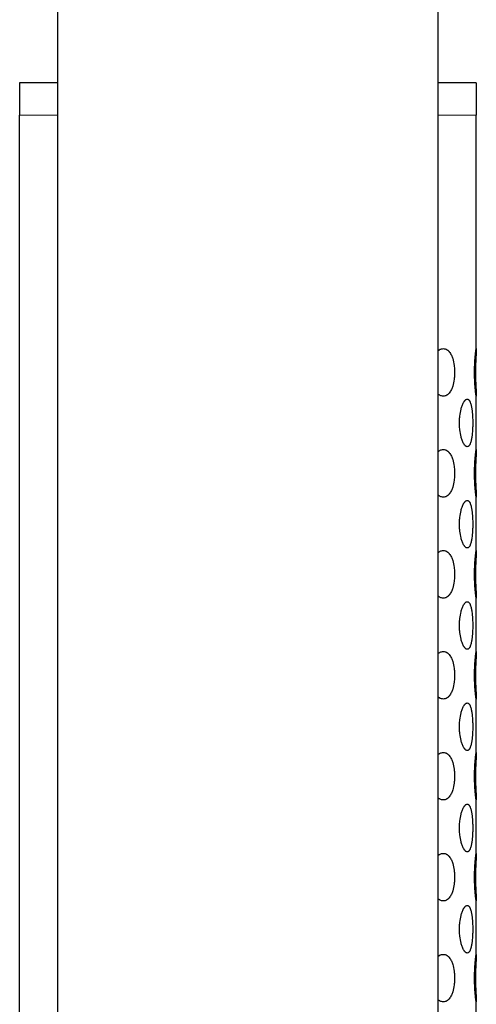
# Model space of a CAD drawing. Units: millimetres. Extents: x -732 to 1280, y 1044 to 3406.
# Drawn here: x 807 to 831, y 2895 to 2946 of the extents above; entities that cross this region are included whole.
import ezdxf

# ---------------------------------------------------------------- set-up
doc = ezdxf.new("R2010")
doc.units = ezdxf.units.MM
doc.layers.get('0').update_dxf_attribs({"color": 102, "lineweight": 0})

# ---------------------------------------------------------------- blocks, each defined once
blk = doc.blocks.new('c', base_point=(374.803, 417.453))
at = {"color": 0, "linetype": 'Continuous', "lineweight": 30}
for p, q in [((808.97, 2762.872), (808.97, 3135.985)), ((828.97, 2762.872), (828.97, 3135.985)), ((808.97, 2942.984), (806.97, 2942.984)), ((806.97, 2942.984), (806.97, 2941.284)), ((830.97, 2942.984), (828.97, 2942.984)), ((830.97, 2942.984), (830.97, 2941.284)), ((806.97, 2765.484), (806.97, 2941.284)), ((830.97, 2929.026), (830.97, 2941.284)), ((830.97, 2923.726), (830.97, 2926.541)), ((830.97, 2918.426), (830.97, 2921.241)), ((830.97, 2913.126), (830.97, 2915.941)), ((830.97, 2907.826), (830.97, 2910.641)), ((830.97, 2902.526), (830.97, 2905.341)), ((830.97, 2897.226), (830.97, 2900.041)), ((830.97, 2891.926), (830.97, 2894.741))]:
    blk.add_line(p, q, dxfattribs=at)
at = {"color": 0, "linetype": 'Continuous', "lineweight": 0}
for p, q in [((808.97, 2941.284), (806.97, 2941.284)), ((830.97, 2941.284), (828.97, 2941.284))]:
    blk.add_line(p, q, dxfattribs=at)
at = {"color": 0, "linetype": 'Continuous', "lineweight": 30}
for points, knots in [([(828.97, 2928.93), (828.971, 2928.931), (828.981, 2928.94), (829.005, 2928.958), (829.041, 2928.972), (829.083, 2929.006), (829.149, 2929.024), (829.238, 2929.037), (829.324, 2929.024), (829.386, 2929.006), (829.424, 2928.972), (829.456, 2928.958), (829.484, 2928.934), (829.507, 2928.908), (829.528, 2928.89), (829.564, 2928.846), (829.609, 2928.782), (829.671, 2928.666), (829.747, 2928.468), (829.805, 2928.2), (829.826, 2927.946), (829.829, 2927.824), (829.829, 2927.784)], [0.3689445, 0.3689445, 0.3689445, 0.3689445, 0.3700082, 0.3850028, 0.4054632, 0.4208063, 0.4492698, 0.499973, 0.550682, 0.579247, 0.5946789, 0.6150865, 0.6300336, 0.642356, 0.6559365, 0.667684, 0.7085201, 0.743789, 0.8044579, 0.9069255, 0.9689752, 1, 1, 1, 1]), ([(830.877, 2927.784), (830.877, 2927.824), (830.877, 2927.946), (830.884, 2928.2), (830.899, 2928.468), (830.916, 2928.666), (830.928, 2928.782), (830.936, 2928.847), (830.941, 2928.89), (830.944, 2928.908), (830.947, 2928.934), (830.951, 2928.958), (830.954, 2928.972), (830.958, 2929.006), (830.963, 2929.024), (830.968, 2929.037), (830.97, 2929.024), (830.97, 2929.006), (830.969, 2928.972), (830.968, 2928.958), (830.967, 2928.934), (830.966, 2928.908), (830.965, 2928.89), (830.963, 2928.846), (830.959, 2928.782), (830.953, 2928.666), (830.943, 2928.468), (830.932, 2928.2), (830.928, 2927.946), (830.928, 2927.824), (830.928, 2927.784)], [0, 0, 0, 0, 0.031023, 0.09307, 0.195593, 0.256274, 0.291487, 0.332276, 0.34404, 0.357656, 0.370008, 0.385003, 0.405463, 0.420806, 0.44927, 0.499973, 0.550682, 0.579247, 0.594679, 0.615087, 0.630034, 0.642356, 0.655936, 0.667684, 0.70852, 0.743789, 0.804458, 0.906926, 0.968975, 1, 1, 1, 1]), ([(829.829, 2927.784), (829.829, 2927.743), (829.826, 2927.621), (829.805, 2927.368), (829.747, 2927.099), (829.671, 2926.901), (829.609, 2926.785), (829.564, 2926.721), (829.528, 2926.678), (829.507, 2926.659), (829.484, 2926.633), (829.456, 2926.609), (829.424, 2926.596), (829.386, 2926.561), (829.324, 2926.543), (829.238, 2926.531), (829.149, 2926.543), (829.083, 2926.561), (829.041, 2926.596), (829.005, 2926.609), (828.981, 2926.627), (828.971, 2926.637), (828.97, 2926.637)], [0, 0, 0, 0, 0.0310249, 0.0930746, 0.1955296, 0.2562229, 0.2914798, 0.3323004, 0.3440563, 0.3576509, 0.3699851, 0.3849473, 0.4053588, 0.4207247, 0.4492661, 0.5000504, 0.5508007, 0.5792679, 0.5945801, 0.6149876, 0.6299518, 0.6310534, 0.6310534, 0.6310534, 0.6310534]), ([(830.928, 2927.784), (830.928, 2927.743), (830.928, 2927.621), (830.932, 2927.368), (830.943, 2927.099), (830.953, 2926.901), (830.959, 2926.785), (830.963, 2926.721), (830.965, 2926.678), (830.966, 2926.659), (830.967, 2926.633), (830.968, 2926.609), (830.969, 2926.596), (830.97, 2926.561), (830.97, 2926.543), (830.968, 2926.531), (830.963, 2926.543), (830.958, 2926.561), (830.954, 2926.596), (830.951, 2926.609), (830.947, 2926.633), (830.944, 2926.659), (830.941, 2926.678), (830.936, 2926.721), (830.928, 2926.785), (830.916, 2926.901), (830.899, 2927.099), (830.884, 2927.368), (830.877, 2927.621), (830.877, 2927.743), (830.877, 2927.784)], [0, 0, 0, 0, 0.031025, 0.093075, 0.19553, 0.256223, 0.29148, 0.3323, 0.344056, 0.357651, 0.369985, 0.384947, 0.405359, 0.420725, 0.449266, 0.50005, 0.550801, 0.579268, 0.59458, 0.614988, 0.629952, 0.642289, 0.655894, 0.66766, 0.708521, 0.743787, 0.804447, 0.906929, 0.968976, 1, 1, 1, 1]), ([(830.084, 2925.13), (830.084, 2925.171), (830.087, 2925.293), (830.105, 2925.546), (830.155, 2925.815), (830.215, 2926.013), (830.262, 2926.129), (830.294, 2926.193), (830.318, 2926.236), (830.333, 2926.255), (830.348, 2926.281), (830.366, 2926.305), (830.387, 2926.318), (830.41, 2926.353), (830.447, 2926.371), (830.496, 2926.383), (830.542, 2926.371), (830.573, 2926.353), (830.593, 2926.318), (830.609, 2926.305), (830.623, 2926.281), (830.634, 2926.255), (830.645, 2926.236), (830.662, 2926.193), (830.683, 2926.129), (830.712, 2926.013), (830.746, 2925.815), (830.771, 2925.546), (830.78, 2925.293), (830.781, 2925.171), (830.781, 2925.13)], [0, 0, 0, 0, 0.031024, 0.093071, 0.195553, 0.256213, 0.291479, 0.33234, 0.344106, 0.357711, 0.370048, 0.385012, 0.40542, 0.420732, 0.449199, 0.49995, 0.550734, 0.579275, 0.594641, 0.615053, 0.630015, 0.642349, 0.655944, 0.6677, 0.70852, 0.743777, 0.80447, 0.906925, 0.968975, 1, 1, 1, 1]), ([(830.781, 2925.13), (830.781, 2925.09), (830.78, 2924.968), (830.771, 2924.714), (830.746, 2924.446), (830.712, 2924.248), (830.683, 2924.132), (830.662, 2924.068), (830.645, 2924.025), (830.634, 2924.006), (830.623, 2923.98), (830.609, 2923.956), (830.593, 2923.942), (830.573, 2923.908), (830.542, 2923.89), (830.496, 2923.877), (830.447, 2923.89), (830.41, 2923.908), (830.387, 2923.942), (830.366, 2923.956), (830.348, 2923.98), (830.333, 2924.006), (830.318, 2924.025), (830.294, 2924.068), (830.262, 2924.132), (830.215, 2924.248), (830.155, 2924.446), (830.105, 2924.714), (830.087, 2924.968), (830.084, 2925.09), (830.084, 2925.13)], [0, 0, 0, 0, 0.031025, 0.093074, 0.195542, 0.256211, 0.29148, 0.332316, 0.344064, 0.357644, 0.369966, 0.384913, 0.405321, 0.420753, 0.449318, 0.500027, 0.55073, 0.579194, 0.594537, 0.614997, 0.629992, 0.642344, 0.65596, 0.667724, 0.708513, 0.743726, 0.804407, 0.90693, 0.968977, 1, 1, 1, 1]), ([(828.97, 2923.63), (828.971, 2923.631), (828.981, 2923.64), (829.005, 2923.658), (829.041, 2923.672), (829.083, 2923.706), (829.149, 2923.724), (829.238, 2923.737), (829.324, 2923.724), (829.386, 2923.706), (829.424, 2923.672), (829.456, 2923.658), (829.484, 2923.634), (829.507, 2923.608), (829.528, 2923.59), (829.564, 2923.546), (829.609, 2923.482), (829.671, 2923.366), (829.747, 2923.168), (829.805, 2922.9), (829.826, 2922.646), (829.829, 2922.524), (829.829, 2922.484)], [0.3689445, 0.3689445, 0.3689445, 0.3689445, 0.3700082, 0.3850028, 0.4054632, 0.4208063, 0.4492698, 0.499973, 0.550682, 0.579247, 0.5946789, 0.6150865, 0.6300336, 0.642356, 0.6559365, 0.667684, 0.7085201, 0.743789, 0.8044579, 0.9069255, 0.9689752, 1, 1, 1, 1]), ([(830.877, 2922.484), (830.877, 2922.524), (830.877, 2922.646), (830.884, 2922.9), (830.899, 2923.168), (830.916, 2923.366), (830.928, 2923.482), (830.936, 2923.547), (830.941, 2923.59), (830.944, 2923.608), (830.947, 2923.634), (830.951, 2923.658), (830.954, 2923.672), (830.958, 2923.706), (830.963, 2923.724), (830.968, 2923.737), (830.97, 2923.724), (830.97, 2923.706), (830.969, 2923.672), (830.968, 2923.658), (830.967, 2923.634), (830.966, 2923.608), (830.965, 2923.59), (830.963, 2923.546), (830.959, 2923.482), (830.953, 2923.366), (830.943, 2923.168), (830.932, 2922.9), (830.928, 2922.646), (830.928, 2922.524), (830.928, 2922.484)], [0, 0, 0, 0, 0.031023, 0.09307, 0.195593, 0.256274, 0.291487, 0.332276, 0.34404, 0.357656, 0.370008, 0.385003, 0.405463, 0.420806, 0.44927, 0.499973, 0.550682, 0.579247, 0.594679, 0.615087, 0.630034, 0.642356, 0.655936, 0.667684, 0.70852, 0.743789, 0.804458, 0.906926, 0.968975, 1, 1, 1, 1]), ([(829.829, 2922.484), (829.829, 2922.443), (829.826, 2922.321), (829.805, 2922.068), (829.747, 2921.799), (829.671, 2921.601), (829.609, 2921.485), (829.564, 2921.421), (829.528, 2921.378), (829.507, 2921.359), (829.484, 2921.333), (829.456, 2921.309), (829.424, 2921.296), (829.386, 2921.261), (829.324, 2921.243), (829.238, 2921.231), (829.149, 2921.243), (829.083, 2921.261), (829.041, 2921.296), (829.005, 2921.309), (828.981, 2921.327), (828.971, 2921.337), (828.97, 2921.337)], [0, 0, 0, 0, 0.0310249, 0.0930746, 0.1955296, 0.2562229, 0.2914798, 0.3323004, 0.3440563, 0.3576509, 0.3699851, 0.3849473, 0.4053588, 0.4207247, 0.4492661, 0.5000504, 0.5508007, 0.5792679, 0.5945801, 0.6149876, 0.6299518, 0.6310534, 0.6310534, 0.6310534, 0.6310534]), ([(830.928, 2922.484), (830.928, 2922.443), (830.928, 2922.321), (830.932, 2922.068), (830.943, 2921.799), (830.953, 2921.601), (830.959, 2921.485), (830.963, 2921.421), (830.965, 2921.378), (830.966, 2921.359), (830.967, 2921.333), (830.968, 2921.309), (830.969, 2921.296), (830.97, 2921.261), (830.97, 2921.243), (830.968, 2921.231), (830.963, 2921.243), (830.958, 2921.261), (830.954, 2921.296), (830.951, 2921.309), (830.947, 2921.333), (830.944, 2921.359), (830.941, 2921.378), (830.936, 2921.421), (830.928, 2921.485), (830.916, 2921.601), (830.899, 2921.799), (830.884, 2922.068), (830.877, 2922.321), (830.877, 2922.443), (830.877, 2922.484)], [0, 0, 0, 0, 0.031025, 0.093075, 0.19553, 0.256223, 0.29148, 0.3323, 0.344056, 0.357651, 0.369985, 0.384947, 0.405359, 0.420725, 0.449266, 0.50005, 0.550801, 0.579268, 0.59458, 0.614988, 0.629952, 0.642289, 0.655894, 0.66766, 0.708521, 0.743787, 0.804447, 0.906929, 0.968976, 1, 1, 1, 1]), ([(830.084, 2919.814), (830.084, 2919.855), (830.087, 2919.976), (830.105, 2920.23), (830.155, 2920.499), (830.215, 2920.697), (830.262, 2920.813), (830.294, 2920.877), (830.318, 2920.92), (830.333, 2920.939), (830.348, 2920.965), (830.366, 2920.989), (830.387, 2921.002), (830.41, 2921.037), (830.447, 2921.055), (830.496, 2921.067), (830.542, 2921.055), (830.573, 2921.037), (830.593, 2921.002), (830.609, 2920.989), (830.623, 2920.965), (830.634, 2920.939), (830.645, 2920.92), (830.662, 2920.877), (830.683, 2920.813), (830.712, 2920.696), (830.746, 2920.499), (830.771, 2920.23), (830.78, 2919.976), (830.781, 2919.855), (830.781, 2919.814)], [0, 0, 0, 0, 0.031024, 0.093071, 0.195553, 0.256213, 0.291479, 0.33234, 0.344106, 0.357711, 0.370048, 0.385012, 0.40542, 0.420732, 0.449199, 0.49995, 0.550734, 0.579275, 0.594641, 0.615053, 0.630015, 0.642349, 0.655944, 0.6677, 0.70852, 0.743777, 0.80447, 0.906925, 0.968975, 1, 1, 1, 1]), ([(830.781, 2919.814), (830.781, 2919.774), (830.78, 2919.652), (830.771, 2919.398), (830.746, 2919.129), (830.712, 2918.932), (830.683, 2918.816), (830.662, 2918.751), (830.645, 2918.708), (830.634, 2918.69), (830.623, 2918.663), (830.609, 2918.64), (830.593, 2918.626), (830.573, 2918.592), (830.542, 2918.574), (830.496, 2918.561), (830.447, 2918.574), (830.41, 2918.592), (830.387, 2918.626), (830.366, 2918.64), (830.348, 2918.663), (830.333, 2918.69), (830.318, 2918.708), (830.294, 2918.751), (830.262, 2918.816), (830.215, 2918.932), (830.155, 2919.129), (830.105, 2919.398), (830.087, 2919.652), (830.084, 2919.774), (830.084, 2919.814)], [0, 0, 0, 0, 0.031025, 0.093074, 0.195542, 0.256211, 0.29148, 0.332316, 0.344064, 0.357644, 0.369966, 0.384913, 0.405321, 0.420753, 0.449318, 0.500027, 0.55073, 0.579194, 0.594537, 0.614997, 0.629992, 0.642344, 0.65596, 0.667724, 0.708513, 0.743726, 0.804407, 0.90693, 0.968977, 1, 1, 1, 1]), ([(828.97, 2918.33), (828.971, 2918.331), (828.981, 2918.34), (829.005, 2918.358), (829.041, 2918.372), (829.083, 2918.406), (829.149, 2918.424), (829.238, 2918.437), (829.324, 2918.424), (829.386, 2918.406), (829.424, 2918.372), (829.456, 2918.358), (829.484, 2918.334), (829.507, 2918.308), (829.528, 2918.29), (829.564, 2918.246), (829.609, 2918.182), (829.671, 2918.066), (829.747, 2917.868), (829.805, 2917.6), (829.826, 2917.346), (829.829, 2917.224), (829.829, 2917.184)], [0.3689445, 0.3689445, 0.3689445, 0.3689445, 0.3700082, 0.3850028, 0.4054632, 0.4208063, 0.4492698, 0.499973, 0.550682, 0.579247, 0.5946789, 0.6150865, 0.6300336, 0.642356, 0.6559365, 0.667684, 0.7085201, 0.743789, 0.8044579, 0.9069255, 0.9689752, 1, 1, 1, 1]), ([(830.877, 2917.184), (830.877, 2917.224), (830.877, 2917.346), (830.884, 2917.6), (830.899, 2917.868), (830.916, 2918.066), (830.928, 2918.182), (830.936, 2918.247), (830.941, 2918.29), (830.944, 2918.308), (830.947, 2918.334), (830.951, 2918.358), (830.954, 2918.372), (830.958, 2918.406), (830.963, 2918.424), (830.968, 2918.437), (830.97, 2918.424), (830.97, 2918.406), (830.969, 2918.372), (830.968, 2918.358), (830.967, 2918.334), (830.966, 2918.308), (830.965, 2918.29), (830.963, 2918.246), (830.959, 2918.182), (830.953, 2918.066), (830.943, 2917.868), (830.932, 2917.6), (830.928, 2917.346), (830.928, 2917.224), (830.928, 2917.184)], [0, 0, 0, 0, 0.031023, 0.09307, 0.195593, 0.256274, 0.291487, 0.332276, 0.34404, 0.357656, 0.370008, 0.385003, 0.405463, 0.420806, 0.44927, 0.499973, 0.550682, 0.579247, 0.594679, 0.615087, 0.630034, 0.642356, 0.655936, 0.667684, 0.70852, 0.743789, 0.804458, 0.906926, 0.968975, 1, 1, 1, 1]), ([(829.829, 2917.184), (829.829, 2917.143), (829.826, 2917.021), (829.805, 2916.768), (829.747, 2916.499), (829.671, 2916.301), (829.609, 2916.185), (829.564, 2916.121), (829.528, 2916.078), (829.507, 2916.059), (829.484, 2916.033), (829.456, 2916.009), (829.424, 2915.996), (829.386, 2915.961), (829.324, 2915.943), (829.238, 2915.931), (829.149, 2915.943), (829.083, 2915.961), (829.041, 2915.996), (829.005, 2916.009), (828.981, 2916.027), (828.971, 2916.037), (828.97, 2916.037)], [0, 0, 0, 0, 0.0310249, 0.0930746, 0.1955296, 0.2562229, 0.2914798, 0.3323004, 0.3440563, 0.3576509, 0.3699851, 0.3849473, 0.4053588, 0.4207247, 0.4492661, 0.5000504, 0.5508007, 0.5792679, 0.5945801, 0.6149876, 0.6299518, 0.6310534, 0.6310534, 0.6310534, 0.6310534]), ([(830.928, 2917.184), (830.928, 2917.143), (830.928, 2917.021), (830.932, 2916.768), (830.943, 2916.499), (830.953, 2916.301), (830.959, 2916.185), (830.963, 2916.121), (830.965, 2916.078), (830.966, 2916.059), (830.967, 2916.033), (830.968, 2916.009), (830.969, 2915.996), (830.97, 2915.961), (830.97, 2915.943), (830.968, 2915.931), (830.963, 2915.943), (830.958, 2915.961), (830.954, 2915.996), (830.951, 2916.009), (830.947, 2916.033), (830.944, 2916.059), (830.941, 2916.078), (830.936, 2916.121), (830.928, 2916.185), (830.916, 2916.301), (830.899, 2916.499), (830.884, 2916.768), (830.877, 2917.021), (830.877, 2917.143), (830.877, 2917.184)], [0, 0, 0, 0, 0.031025, 0.093075, 0.19553, 0.256223, 0.29148, 0.3323, 0.344056, 0.357651, 0.369985, 0.384947, 0.405359, 0.420725, 0.449266, 0.50005, 0.550801, 0.579268, 0.59458, 0.614988, 0.629952, 0.642289, 0.655894, 0.66766, 0.708521, 0.743787, 0.804447, 0.906929, 0.968976, 1, 1, 1, 1]), ([(830.084, 2914.498), (830.084, 2914.538), (830.087, 2914.66), (830.105, 2914.914), (830.155, 2915.183), (830.215, 2915.38), (830.262, 2915.496), (830.294, 2915.561), (830.318, 2915.604), (830.333, 2915.622), (830.348, 2915.649), (830.366, 2915.672), (830.387, 2915.686), (830.41, 2915.72), (830.447, 2915.738), (830.496, 2915.751), (830.542, 2915.738), (830.573, 2915.72), (830.593, 2915.686), (830.609, 2915.672), (830.623, 2915.649), (830.634, 2915.622), (830.645, 2915.604), (830.662, 2915.561), (830.683, 2915.496), (830.712, 2915.38), (830.746, 2915.183), (830.771, 2914.914), (830.78, 2914.66), (830.781, 2914.538), (830.781, 2914.498)], [0, 0, 0, 0, 0.031024, 0.093071, 0.195553, 0.256213, 0.291479, 0.33234, 0.344106, 0.357711, 0.370048, 0.385012, 0.40542, 0.420732, 0.449199, 0.49995, 0.550734, 0.579275, 0.594641, 0.615053, 0.630015, 0.642349, 0.655944, 0.6677, 0.70852, 0.743777, 0.80447, 0.906925, 0.968975, 1, 1, 1, 1]), ([(830.781, 2914.498), (830.781, 2914.457), (830.78, 2914.336), (830.771, 2914.082), (830.746, 2913.813), (830.712, 2913.615), (830.683, 2913.499), (830.662, 2913.435), (830.645, 2913.392), (830.634, 2913.373), (830.623, 2913.347), (830.609, 2913.323), (830.593, 2913.31), (830.573, 2913.275), (830.542, 2913.257), (830.496, 2913.245), (830.447, 2913.257), (830.41, 2913.275), (830.387, 2913.31), (830.366, 2913.323), (830.348, 2913.347), (830.333, 2913.373), (830.318, 2913.392), (830.294, 2913.435), (830.262, 2913.499), (830.215, 2913.616), (830.155, 2913.813), (830.105, 2914.082), (830.087, 2914.336), (830.084, 2914.457), (830.084, 2914.498)], [0, 0, 0, 0, 0.031025, 0.093074, 0.195542, 0.256211, 0.29148, 0.332316, 0.344064, 0.357644, 0.369966, 0.384913, 0.405321, 0.420753, 0.449318, 0.500027, 0.55073, 0.579194, 0.594537, 0.614997, 0.629992, 0.642344, 0.65596, 0.667724, 0.708513, 0.743726, 0.804407, 0.90693, 0.968977, 1, 1, 1, 1]), ([(828.97, 2913.03), (828.971, 2913.031), (828.981, 2913.04), (829.005, 2913.058), (829.041, 2913.072), (829.083, 2913.106), (829.149, 2913.124), (829.238, 2913.137), (829.324, 2913.124), (829.386, 2913.106), (829.424, 2913.072), (829.456, 2913.058), (829.484, 2913.034), (829.507, 2913.008), (829.528, 2912.99), (829.564, 2912.946), (829.609, 2912.882), (829.671, 2912.766), (829.747, 2912.568), (829.805, 2912.3), (829.826, 2912.046), (829.829, 2911.924), (829.829, 2911.884)], [0.3689445, 0.3689445, 0.3689445, 0.3689445, 0.3700082, 0.3850028, 0.4054632, 0.4208063, 0.4492698, 0.499973, 0.550682, 0.579247, 0.5946789, 0.6150865, 0.6300336, 0.642356, 0.6559365, 0.667684, 0.7085201, 0.743789, 0.8044579, 0.9069255, 0.9689752, 1, 1, 1, 1]), ([(830.877, 2911.884), (830.877, 2911.924), (830.877, 2912.046), (830.884, 2912.3), (830.899, 2912.568), (830.916, 2912.766), (830.928, 2912.882), (830.936, 2912.947), (830.941, 2912.99), (830.944, 2913.008), (830.947, 2913.034), (830.951, 2913.058), (830.954, 2913.072), (830.958, 2913.106), (830.963, 2913.124), (830.968, 2913.137), (830.97, 2913.124), (830.97, 2913.106), (830.969, 2913.072), (830.968, 2913.058), (830.967, 2913.034), (830.966, 2913.008), (830.965, 2912.99), (830.963, 2912.946), (830.959, 2912.882), (830.953, 2912.766), (830.943, 2912.568), (830.932, 2912.3), (830.928, 2912.046), (830.928, 2911.924), (830.928, 2911.884)], [0, 0, 0, 0, 0.031023, 0.09307, 0.195593, 0.256274, 0.291487, 0.332276, 0.34404, 0.357656, 0.370008, 0.385003, 0.405463, 0.420806, 0.44927, 0.499973, 0.550682, 0.579247, 0.594679, 0.615087, 0.630034, 0.642356, 0.655936, 0.667684, 0.70852, 0.743789, 0.804458, 0.906926, 0.968975, 1, 1, 1, 1]), ([(829.829, 2911.884), (829.829, 2911.843), (829.826, 2911.721), (829.805, 2911.468), (829.747, 2911.199), (829.671, 2911.001), (829.609, 2910.885), (829.564, 2910.821), (829.528, 2910.778), (829.507, 2910.759), (829.484, 2910.733), (829.456, 2910.709), (829.424, 2910.696), (829.386, 2910.661), (829.324, 2910.643), (829.238, 2910.631), (829.149, 2910.643), (829.083, 2910.661), (829.041, 2910.696), (829.005, 2910.709), (828.981, 2910.727), (828.971, 2910.737), (828.97, 2910.737)], [0, 0, 0, 0, 0.0310249, 0.0930746, 0.1955296, 0.2562229, 0.2914798, 0.3323004, 0.3440563, 0.3576509, 0.3699851, 0.3849473, 0.4053588, 0.4207247, 0.4492661, 0.5000504, 0.5508007, 0.5792679, 0.5945801, 0.6149876, 0.6299518, 0.6310534, 0.6310534, 0.6310534, 0.6310534]), ([(830.928, 2911.884), (830.928, 2911.843), (830.928, 2911.721), (830.932, 2911.468), (830.943, 2911.199), (830.953, 2911.001), (830.959, 2910.885), (830.963, 2910.821), (830.965, 2910.778), (830.966, 2910.759), (830.967, 2910.733), (830.968, 2910.709), (830.969, 2910.696), (830.97, 2910.661), (830.97, 2910.643), (830.968, 2910.631), (830.963, 2910.643), (830.958, 2910.661), (830.954, 2910.696), (830.951, 2910.709), (830.947, 2910.733), (830.944, 2910.759), (830.941, 2910.778), (830.936, 2910.821), (830.928, 2910.885), (830.916, 2911.001), (830.899, 2911.199), (830.884, 2911.468), (830.877, 2911.721), (830.877, 2911.843), (830.877, 2911.884)], [0, 0, 0, 0, 0.031025, 0.093075, 0.19553, 0.256223, 0.29148, 0.3323, 0.344056, 0.357651, 0.369985, 0.384947, 0.405359, 0.420725, 0.449266, 0.50005, 0.550801, 0.579268, 0.59458, 0.614988, 0.629952, 0.642289, 0.655894, 0.66766, 0.708521, 0.743787, 0.804447, 0.906929, 0.968976, 1, 1, 1, 1]), ([(830.084, 2909.182), (830.084, 2909.222), (830.087, 2909.344), (830.105, 2909.598), (830.155, 2909.866), (830.215, 2910.064), (830.262, 2910.18), (830.294, 2910.244), (830.318, 2910.287), (830.333, 2910.306), (830.348, 2910.332), (830.366, 2910.356), (830.387, 2910.37), (830.41, 2910.404), (830.447, 2910.422), (830.496, 2910.435), (830.542, 2910.422), (830.573, 2910.404), (830.593, 2910.37), (830.609, 2910.356), (830.623, 2910.332), (830.634, 2910.306), (830.645, 2910.287), (830.662, 2910.244), (830.683, 2910.18), (830.712, 2910.064), (830.746, 2909.866), (830.771, 2909.598), (830.78, 2909.344), (830.781, 2909.222), (830.781, 2909.182)], [0, 0, 0, 0, 0.031024, 0.093071, 0.195553, 0.256213, 0.291479, 0.33234, 0.344106, 0.357711, 0.370048, 0.385012, 0.40542, 0.420732, 0.449199, 0.49995, 0.550734, 0.579275, 0.594641, 0.615053, 0.630015, 0.642349, 0.655944, 0.6677, 0.70852, 0.743777, 0.80447, 0.906925, 0.968975, 1, 1, 1, 1]), ([(830.781, 2909.182), (830.781, 2909.141), (830.78, 2909.019), (830.771, 2908.766), (830.746, 2908.497), (830.712, 2908.299), (830.683, 2908.183), (830.662, 2908.119), (830.645, 2908.076), (830.634, 2908.057), (830.623, 2908.031), (830.609, 2908.007), (830.593, 2907.993), (830.573, 2907.959), (830.542, 2907.941), (830.496, 2907.928), (830.447, 2907.941), (830.41, 2907.959), (830.387, 2907.994), (830.366, 2908.007), (830.348, 2908.031), (830.333, 2908.057), (830.318, 2908.076), (830.294, 2908.119), (830.262, 2908.183), (830.215, 2908.299), (830.155, 2908.497), (830.105, 2908.765), (830.087, 2909.019), (830.084, 2909.141), (830.084, 2909.182)], [0, 0, 0, 0, 0.031025, 0.093074, 0.195542, 0.256211, 0.29148, 0.332316, 0.344064, 0.357644, 0.369966, 0.384913, 0.405321, 0.420753, 0.449318, 0.500027, 0.55073, 0.579194, 0.594537, 0.614997, 0.629992, 0.642344, 0.65596, 0.667724, 0.708513, 0.743726, 0.804407, 0.90693, 0.968977, 1, 1, 1, 1]), ([(828.97, 2907.73), (828.971, 2907.731), (828.981, 2907.74), (829.005, 2907.758), (829.041, 2907.772), (829.083, 2907.806), (829.149, 2907.824), (829.238, 2907.837), (829.324, 2907.824), (829.386, 2907.806), (829.424, 2907.772), (829.456, 2907.758), (829.484, 2907.734), (829.507, 2907.708), (829.528, 2907.69), (829.564, 2907.646), (829.609, 2907.582), (829.671, 2907.466), (829.747, 2907.268), (829.805, 2907), (829.826, 2906.746), (829.829, 2906.624), (829.829, 2906.584)], [0.3689445, 0.3689445, 0.3689445, 0.3689445, 0.3700082, 0.3850028, 0.4054632, 0.4208063, 0.4492698, 0.499973, 0.550682, 0.579247, 0.5946789, 0.6150865, 0.6300336, 0.642356, 0.6559365, 0.667684, 0.7085201, 0.743789, 0.8044579, 0.9069255, 0.9689752, 1, 1, 1, 1]), ([(830.877, 2906.584), (830.877, 2906.624), (830.877, 2906.746), (830.884, 2907), (830.899, 2907.268), (830.916, 2907.466), (830.928, 2907.582), (830.936, 2907.647), (830.941, 2907.69), (830.944, 2907.708), (830.947, 2907.734), (830.951, 2907.758), (830.954, 2907.772), (830.958, 2907.806), (830.963, 2907.824), (830.968, 2907.837), (830.97, 2907.824), (830.97, 2907.806), (830.969, 2907.772), (830.968, 2907.758), (830.967, 2907.734), (830.966, 2907.708), (830.965, 2907.69), (830.963, 2907.646), (830.959, 2907.582), (830.953, 2907.466), (830.943, 2907.268), (830.932, 2907), (830.928, 2906.746), (830.928, 2906.624), (830.928, 2906.584)], [0, 0, 0, 0, 0.031023, 0.09307, 0.195593, 0.256274, 0.291487, 0.332276, 0.34404, 0.357656, 0.370008, 0.385003, 0.405463, 0.420806, 0.44927, 0.499973, 0.550682, 0.579247, 0.594679, 0.615087, 0.630034, 0.642356, 0.655936, 0.667684, 0.70852, 0.743789, 0.804458, 0.906926, 0.968975, 1, 1, 1, 1]), ([(829.829, 2906.584), (829.829, 2906.543), (829.826, 2906.421), (829.805, 2906.168), (829.747, 2905.899), (829.671, 2905.701), (829.609, 2905.585), (829.564, 2905.521), (829.528, 2905.478), (829.507, 2905.459), (829.484, 2905.433), (829.456, 2905.409), (829.424, 2905.396), (829.386, 2905.361), (829.324, 2905.343), (829.238, 2905.331), (829.149, 2905.343), (829.083, 2905.361), (829.041, 2905.396), (829.005, 2905.409), (828.981, 2905.427), (828.971, 2905.437), (828.97, 2905.437)], [0, 0, 0, 0, 0.0310249, 0.0930746, 0.1955296, 0.2562229, 0.2914798, 0.3323004, 0.3440563, 0.3576509, 0.3699851, 0.3849473, 0.4053588, 0.4207247, 0.4492661, 0.5000504, 0.5508007, 0.5792679, 0.5945801, 0.6149876, 0.6299518, 0.6310534, 0.6310534, 0.6310534, 0.6310534]), ([(830.928, 2906.584), (830.928, 2906.543), (830.928, 2906.421), (830.932, 2906.168), (830.943, 2905.899), (830.953, 2905.701), (830.959, 2905.585), (830.963, 2905.521), (830.965, 2905.478), (830.966, 2905.459), (830.967, 2905.433), (830.968, 2905.409), (830.969, 2905.396), (830.97, 2905.361), (830.97, 2905.343), (830.968, 2905.331), (830.963, 2905.343), (830.958, 2905.361), (830.954, 2905.396), (830.951, 2905.409), (830.947, 2905.433), (830.944, 2905.459), (830.941, 2905.478), (830.936, 2905.521), (830.928, 2905.585), (830.916, 2905.701), (830.899, 2905.899), (830.884, 2906.168), (830.877, 2906.421), (830.877, 2906.543), (830.877, 2906.584)], [0, 0, 0, 0, 0.031025, 0.093075, 0.19553, 0.256223, 0.29148, 0.3323, 0.344056, 0.357651, 0.369985, 0.384947, 0.405359, 0.420725, 0.449266, 0.50005, 0.550801, 0.579268, 0.59458, 0.614988, 0.629952, 0.642289, 0.655894, 0.66766, 0.708521, 0.743787, 0.804447, 0.906929, 0.968976, 1, 1, 1, 1]), ([(830.084, 2903.865), (830.084, 2903.906), (830.087, 2904.027), (830.105, 2904.281), (830.155, 2904.55), (830.215, 2904.748), (830.262, 2904.864), (830.294, 2904.928), (830.318, 2904.971), (830.333, 2904.99), (830.348, 2905.016), (830.366, 2905.04), (830.387, 2905.053), (830.41, 2905.088), (830.447, 2905.106), (830.496, 2905.118), (830.542, 2905.106), (830.573, 2905.088), (830.593, 2905.053), (830.609, 2905.04), (830.623, 2905.016), (830.634, 2904.99), (830.645, 2904.971), (830.662, 2904.928), (830.683, 2904.864), (830.712, 2904.748), (830.746, 2904.55), (830.771, 2904.281), (830.78, 2904.028), (830.781, 2903.906), (830.781, 2903.865)], [0, 0, 0, 0, 0.031024, 0.093071, 0.195553, 0.256213, 0.291479, 0.33234, 0.344106, 0.357711, 0.370048, 0.385012, 0.40542, 0.420732, 0.449199, 0.49995, 0.550734, 0.579275, 0.594641, 0.615053, 0.630015, 0.642349, 0.655944, 0.6677, 0.70852, 0.743777, 0.80447, 0.906925, 0.968975, 1, 1, 1, 1]), ([(830.781, 2903.865), (830.781, 2903.825), (830.78, 2903.703), (830.771, 2903.449), (830.746, 2903.18), (830.712, 2902.983), (830.683, 2902.867), (830.662, 2902.802), (830.645, 2902.759), (830.634, 2902.741), (830.623, 2902.714), (830.609, 2902.691), (830.593, 2902.677), (830.573, 2902.643), (830.542, 2902.625), (830.496, 2902.612), (830.447, 2902.625), (830.41, 2902.643), (830.387, 2902.677), (830.366, 2902.691), (830.348, 2902.714), (830.333, 2902.741), (830.318, 2902.759), (830.294, 2902.802), (830.262, 2902.867), (830.215, 2902.983), (830.155, 2903.18), (830.105, 2903.449), (830.087, 2903.703), (830.084, 2903.825), (830.084, 2903.865)], [0, 0, 0, 0, 0.031025, 0.093074, 0.195542, 0.256211, 0.29148, 0.332316, 0.344064, 0.357644, 0.369966, 0.384913, 0.405321, 0.420753, 0.449318, 0.500027, 0.55073, 0.579194, 0.594537, 0.614997, 0.629992, 0.642344, 0.65596, 0.667724, 0.708513, 0.743726, 0.804407, 0.90693, 0.968977, 1, 1, 1, 1]), ([(828.97, 2902.43), (828.971, 2902.431), (828.981, 2902.44), (829.005, 2902.458), (829.041, 2902.472), (829.083, 2902.506), (829.149, 2902.524), (829.238, 2902.537), (829.324, 2902.524), (829.386, 2902.506), (829.424, 2902.472), (829.456, 2902.458), (829.484, 2902.434), (829.507, 2902.408), (829.528, 2902.39), (829.564, 2902.346), (829.609, 2902.282), (829.671, 2902.166), (829.747, 2901.968), (829.805, 2901.7), (829.826, 2901.446), (829.829, 2901.324), (829.829, 2901.284)], [0.3689445, 0.3689445, 0.3689445, 0.3689445, 0.3700082, 0.3850028, 0.4054632, 0.4208063, 0.4492698, 0.499973, 0.550682, 0.579247, 0.5946789, 0.6150865, 0.6300336, 0.642356, 0.6559365, 0.667684, 0.7085201, 0.743789, 0.8044579, 0.9069255, 0.9689752, 1, 1, 1, 1]), ([(830.877, 2901.284), (830.877, 2901.324), (830.877, 2901.446), (830.884, 2901.7), (830.899, 2901.968), (830.916, 2902.166), (830.928, 2902.282), (830.936, 2902.347), (830.941, 2902.39), (830.944, 2902.408), (830.947, 2902.434), (830.951, 2902.458), (830.954, 2902.472), (830.958, 2902.506), (830.963, 2902.524), (830.968, 2902.537), (830.97, 2902.524), (830.97, 2902.506), (830.969, 2902.472), (830.968, 2902.458), (830.967, 2902.434), (830.966, 2902.408), (830.965, 2902.39), (830.963, 2902.346), (830.959, 2902.282), (830.953, 2902.166), (830.943, 2901.968), (830.932, 2901.7), (830.928, 2901.446), (830.928, 2901.324), (830.928, 2901.284)], [0, 0, 0, 0, 0.031023, 0.09307, 0.195593, 0.256274, 0.291487, 0.332276, 0.34404, 0.357656, 0.370008, 0.385003, 0.405463, 0.420806, 0.44927, 0.499973, 0.550682, 0.579247, 0.594679, 0.615087, 0.630034, 0.642356, 0.655936, 0.667684, 0.70852, 0.743789, 0.804458, 0.906926, 0.968975, 1, 1, 1, 1]), ([(829.829, 2901.284), (829.829, 2901.243), (829.826, 2901.121), (829.805, 2900.868), (829.747, 2900.599), (829.671, 2900.401), (829.609, 2900.285), (829.564, 2900.221), (829.528, 2900.178), (829.507, 2900.159), (829.484, 2900.133), (829.456, 2900.109), (829.424, 2900.096), (829.386, 2900.061), (829.324, 2900.043), (829.238, 2900.031), (829.149, 2900.043), (829.083, 2900.061), (829.041, 2900.096), (829.005, 2900.109), (828.981, 2900.127), (828.971, 2900.137), (828.97, 2900.137)], [0, 0, 0, 0, 0.0310249, 0.0930746, 0.1955296, 0.2562229, 0.2914798, 0.3323004, 0.3440563, 0.3576509, 0.3699851, 0.3849473, 0.4053588, 0.4207247, 0.4492661, 0.5000504, 0.5508007, 0.5792679, 0.5945801, 0.6149876, 0.6299518, 0.6310534, 0.6310534, 0.6310534, 0.6310534]), ([(830.928, 2901.284), (830.928, 2901.243), (830.928, 2901.121), (830.932, 2900.868), (830.943, 2900.599), (830.953, 2900.401), (830.959, 2900.285), (830.963, 2900.221), (830.965, 2900.178), (830.966, 2900.159), (830.967, 2900.133), (830.968, 2900.109), (830.969, 2900.096), (830.97, 2900.061), (830.97, 2900.043), (830.968, 2900.031), (830.963, 2900.043), (830.958, 2900.061), (830.954, 2900.096), (830.951, 2900.109), (830.947, 2900.133), (830.944, 2900.159), (830.941, 2900.178), (830.936, 2900.221), (830.928, 2900.285), (830.916, 2900.401), (830.899, 2900.599), (830.884, 2900.868), (830.877, 2901.121), (830.877, 2901.243), (830.877, 2901.284)], [0, 0, 0, 0, 0.031025, 0.093075, 0.19553, 0.256223, 0.29148, 0.3323, 0.344056, 0.357651, 0.369985, 0.384947, 0.405359, 0.420725, 0.449266, 0.50005, 0.550801, 0.579268, 0.59458, 0.614988, 0.629952, 0.642289, 0.655894, 0.66766, 0.708521, 0.743787, 0.804447, 0.906929, 0.968976, 1, 1, 1, 1]), ([(830.084, 2898.549), (830.084, 2898.589), (830.087, 2898.711), (830.105, 2898.965), (830.155, 2899.234), (830.215, 2899.431), (830.262, 2899.548), (830.294, 2899.612), (830.318, 2899.655), (830.333, 2899.673), (830.348, 2899.7), (830.366, 2899.723), (830.387, 2899.737), (830.41, 2899.772), (830.447, 2899.789), (830.496, 2899.802), (830.542, 2899.789), (830.573, 2899.772), (830.593, 2899.737), (830.609, 2899.723), (830.623, 2899.7), (830.634, 2899.673), (830.645, 2899.655), (830.662, 2899.612), (830.683, 2899.548), (830.712, 2899.431), (830.746, 2899.234), (830.771, 2898.965), (830.78, 2898.711), (830.781, 2898.589), (830.781, 2898.549)], [0, 0, 0, 0, 0.031024, 0.093071, 0.195553, 0.256213, 0.291479, 0.33234, 0.344106, 0.357711, 0.370048, 0.385012, 0.40542, 0.420732, 0.449199, 0.49995, 0.550734, 0.579275, 0.594641, 0.615053, 0.630015, 0.642349, 0.655944, 0.6677, 0.70852, 0.743777, 0.80447, 0.906925, 0.968975, 1, 1, 1, 1]), ([(830.781, 2898.549), (830.781, 2898.508), (830.78, 2898.387), (830.771, 2898.133), (830.746, 2897.864), (830.712, 2897.667), (830.683, 2897.55), (830.662, 2897.486), (830.645, 2897.443), (830.634, 2897.424), (830.623, 2897.398), (830.609, 2897.374), (830.593, 2897.361), (830.573, 2897.326), (830.542, 2897.308), (830.496, 2897.296), (830.447, 2897.308), (830.41, 2897.326), (830.387, 2897.361), (830.366, 2897.374), (830.348, 2897.398), (830.333, 2897.424), (830.318, 2897.443), (830.294, 2897.486), (830.262, 2897.55), (830.215, 2897.667), (830.155, 2897.864), (830.105, 2898.133), (830.087, 2898.387), (830.084, 2898.508), (830.084, 2898.549)], [0, 0, 0, 0, 0.031025, 0.093074, 0.195542, 0.256211, 0.29148, 0.332316, 0.344064, 0.357644, 0.369966, 0.384913, 0.405321, 0.420753, 0.449318, 0.500027, 0.55073, 0.579194, 0.594537, 0.614997, 0.629992, 0.642344, 0.65596, 0.667724, 0.708513, 0.743726, 0.804407, 0.90693, 0.968977, 1, 1, 1, 1]), ([(828.97, 2897.13), (828.971, 2897.131), (828.981, 2897.14), (829.005, 2897.158), (829.041, 2897.172), (829.083, 2897.206), (829.149, 2897.224), (829.238, 2897.237), (829.324, 2897.224), (829.386, 2897.206), (829.424, 2897.172), (829.456, 2897.158), (829.484, 2897.134), (829.507, 2897.108), (829.528, 2897.09), (829.564, 2897.046), (829.609, 2896.982), (829.671, 2896.866), (829.747, 2896.668), (829.805, 2896.4), (829.826, 2896.146), (829.829, 2896.024), (829.829, 2895.984)], [0.3689445, 0.3689445, 0.3689445, 0.3689445, 0.3700082, 0.3850028, 0.4054632, 0.4208063, 0.4492698, 0.499973, 0.550682, 0.579247, 0.5946789, 0.6150865, 0.6300336, 0.642356, 0.6559365, 0.667684, 0.7085201, 0.743789, 0.8044579, 0.9069255, 0.9689752, 1, 1, 1, 1]), ([(830.877, 2895.984), (830.877, 2896.024), (830.877, 2896.146), (830.884, 2896.4), (830.899, 2896.668), (830.916, 2896.866), (830.928, 2896.982), (830.936, 2897.047), (830.941, 2897.09), (830.944, 2897.108), (830.947, 2897.134), (830.951, 2897.158), (830.954, 2897.172), (830.958, 2897.206), (830.963, 2897.224), (830.968, 2897.237), (830.97, 2897.224), (830.97, 2897.206), (830.969, 2897.172), (830.968, 2897.158), (830.967, 2897.134), (830.966, 2897.108), (830.965, 2897.09), (830.963, 2897.046), (830.959, 2896.982), (830.953, 2896.866), (830.943, 2896.668), (830.932, 2896.4), (830.928, 2896.146), (830.928, 2896.024), (830.928, 2895.984)], [0, 0, 0, 0, 0.031023, 0.09307, 0.195593, 0.256274, 0.291487, 0.332276, 0.34404, 0.357656, 0.370008, 0.385003, 0.405463, 0.420806, 0.44927, 0.499973, 0.550682, 0.579247, 0.594679, 0.615087, 0.630034, 0.642356, 0.655936, 0.667684, 0.70852, 0.743789, 0.804458, 0.906926, 0.968975, 1, 1, 1, 1]), ([(829.829, 2895.984), (829.829, 2895.943), (829.826, 2895.821), (829.805, 2895.568), (829.747, 2895.299), (829.671, 2895.101), (829.609, 2894.985), (829.564, 2894.921), (829.528, 2894.878), (829.507, 2894.859), (829.484, 2894.833), (829.456, 2894.809), (829.424, 2894.796), (829.386, 2894.761), (829.324, 2894.743), (829.238, 2894.731), (829.149, 2894.743), (829.083, 2894.761), (829.041, 2894.796), (829.005, 2894.809), (828.981, 2894.827), (828.971, 2894.837), (828.97, 2894.837)], [0, 0, 0, 0, 0.0310249, 0.0930746, 0.1955296, 0.2562229, 0.2914798, 0.3323004, 0.3440563, 0.3576509, 0.3699851, 0.3849473, 0.4053588, 0.4207247, 0.4492661, 0.5000504, 0.5508007, 0.5792679, 0.5945801, 0.6149876, 0.6299518, 0.6310534, 0.6310534, 0.6310534, 0.6310534]), ([(830.928, 2895.984), (830.928, 2895.943), (830.928, 2895.821), (830.932, 2895.568), (830.943, 2895.299), (830.953, 2895.101), (830.959, 2894.985), (830.963, 2894.921), (830.965, 2894.878), (830.966, 2894.859), (830.967, 2894.833), (830.968, 2894.809), (830.969, 2894.796), (830.97, 2894.761), (830.97, 2894.743), (830.968, 2894.731), (830.963, 2894.743), (830.958, 2894.761), (830.954, 2894.796), (830.951, 2894.809), (830.947, 2894.833), (830.944, 2894.859), (830.941, 2894.878), (830.936, 2894.921), (830.928, 2894.985), (830.916, 2895.101), (830.899, 2895.299), (830.884, 2895.568), (830.877, 2895.821), (830.877, 2895.943), (830.877, 2895.984)], [0, 0, 0, 0, 0.031025, 0.093075, 0.19553, 0.256223, 0.29148, 0.3323, 0.344056, 0.357651, 0.369985, 0.384947, 0.405359, 0.420725, 0.449266, 0.50005, 0.550801, 0.579268, 0.59458, 0.614988, 0.629952, 0.642289, 0.655894, 0.66766, 0.708521, 0.743787, 0.804447, 0.906929, 0.968976, 1, 1, 1, 1])]:
    blk.add_open_spline(points, degree=3, knots=knots, dxfattribs=at)

msp = doc.modelspace()

# ---------------------------------------------------------------- block references
at = {"color": 7, "linetype": 'Continuous', "lineweight": 0}
msp.add_blockref('c', (374.802658, 417.452637), dxfattribs=at)

doc.saveas('drawing.dxf')
